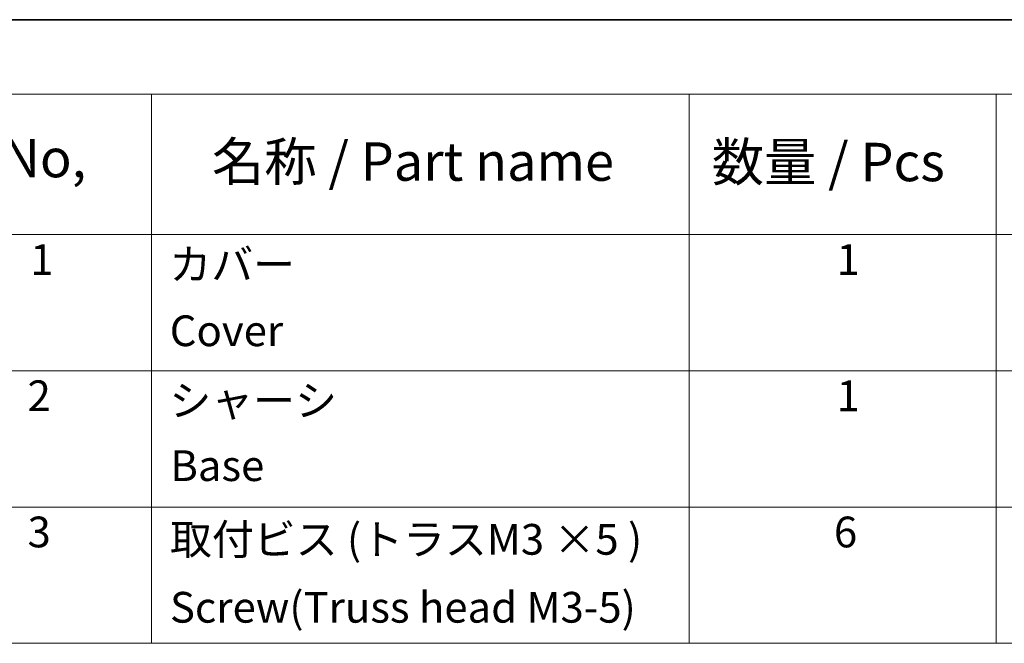
# Model space of a CAD drawing. Units: millimetres. Extents: x 58 to 4770, y 32 to 1156.
# Drawn here: x 868 to 1124, y 994 to 1156 of the extents above; entities that cross this region are included whole.
import ezdxf

# ---------------------------------------------------------------- set-up
doc = ezdxf.new("R2010")
doc.units = ezdxf.units.MM
doc.header["$LTSCALE"] = 4
doc.layers.add('Border (ISO)', color=7, linetype='Continuous', lineweight=35)
doc.layers.add('Symbol (ISO)', color=7, linetype='Continuous', lineweight=18)
doc.styles.add('Note Text (TK)', font='MS PGothic.ttf')
doc.styles.add('Note Text (TK2)', font='MS PGothic.ttf')

# ---------------------------------------------------------------- blocks, each defined once
blk = doc.blocks.new('図面枠 tk図枠')
at = {"layer": 'Border (ISO)'}
blk.add_line((14.5, 289), (405.5, 289), dxfattribs=at)
blk = doc.blocks.new('構成内容 _ Components')
at = {"layer": 'Symbol (ISO)'}
for p, q in [((405.5, 289), (210.5, 289)), ((405.5, 284.159), (210.5, 284.159)), ((225.5, 284.159), (225.5, 275.015)), ((260.5, 284.159), (260.5, 275.015)), ((280.5, 284.159), (280.5, 275.015)), ((405.5, 275.015), (210.5, 275.015)), ((225.5, 275.015), (225.5, 248.418)), ((260.5, 275.015), (260.5, 248.418)), ((280.5, 275.015), (280.5, 248.418)), ((405.5, 266.149), (210.5, 266.149)), ((405.5, 257.284), (210.5, 257.284)), ((405.5, 248.418), (210.5, 248.418))]:
    blk.add_line(p, q, dxfattribs=at)
at = {"layer": 'Symbol (ISO)', "color": 7, "attachment_point": 7}
for s, insert, char_height, style in [('No,', (215.759, 277.964), 2.5, 'Note Text (TK)'), ('名称 / Part name', (229.422, 277.737), 2.5, 'Note Text (TK)'), ('数量 / Pcs', (261.968, 277.708), 2.5, 'Note Text (TK)'), ('1', (217.597, 271.763), 2, 'Note Text (TK2)'), ('カバー', (226.654, 271.447), 2, 'Note Text (TK2)'), ('1', (270.097, 271.763), 2, 'Note Text (TK2)'), ('Cover', (226.679, 267.132), 2, 'Note Text (TK2)'), ('2', (217.418, 262.904), 2, 'Note Text (TK2)'), ('1', (270.097, 262.898), 2, 'Note Text (TK2)'), ('シャーシ', (226.654, 262.588), 2, 'Note Text (TK2)'), ('Base', (226.718, 258.354), 2, 'Note Text (TK2)'), ('3', (217.418, 254.038), 2, 'Note Text (TK2)'), ('6', (269.931, 254.038), 2, 'Note Text (TK2)'), ('取付ビス (トラスM3 ×5 )', (226.692, 253.558), 2, 'Note Text (TK2)'), ('Screw(Truss head M3-5)', (226.692, 249.137), 2, 'Note Text (TK2)')]:
    blk.add_mtext(s, dxfattribs=dict(at, insert=insert, char_height=char_height, style=style))

msp = doc.modelspace()

# ---------------------------------------------------------------- block references
at = {"xscale": 4, "yscale": 4, "zscale": 4}
msp.add_blockref('図面枠 tk図枠', (0, 0), dxfattribs=at)
at = {"layer": 'Symbol (ISO)', "xscale": 4, "yscale": 4, "zscale": 4}
msp.add_blockref('構成内容 _ Components', (0, 0), dxfattribs=at)

doc.saveas('drawing.dxf')
